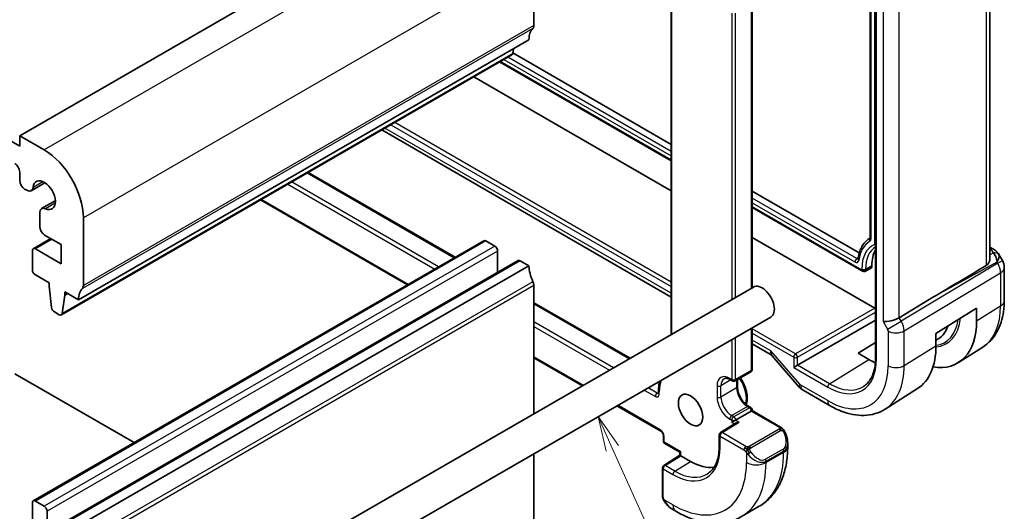
# Model space of a CAD drawing. Units: millimetres. Extents: x 14 to 2205, y 8 to 430.
# Drawn here: x 286 to 357, y 143 to 179 of the extents above; entities that cross this region are included whole.
import ezdxf

# ---------------------------------------------------------------- set-up
doc = ezdxf.new("R2010")
doc.units = ezdxf.units.MM
for name, color, linetype, lineweight in [('Symbol (TK)', 100, 'Continuous', 18), ('Visible (ISO)', 7, 'Continuous', 35), ('Visible Narrow (ISO)', 7, 'Continuous', 25)]:
    doc.layers.add(name, color=color, linetype=linetype, lineweight=lineweight)
doc.styles.add('Note Text (TK2)', font='txt')

# ---------------------------------------------------------------- blocks, each defined once
blk = doc.blocks.new('バルーン6')
at = {"layer": 'Symbol (TK)', "color": 100}
for p, q in [((329.081, 147.827), (328.058, 150.108)), ((329.537, 148.032), (328.058, 150.108)), ((328.058, 150.108), (328.625, 147.622)), ((329.081, 147.827), (340.118, 123.231))]:
    blk.add_line(p, q, dxfattribs=at)
at = {"layer": 'Symbol (TK)'}
blk.add_circle((341.342, 120.505), 3, dxfattribs=at)
at = {"layer": 'Symbol (TK)', "color": 7, "insert": (341.342, 120.499), "char_height": 2, "attachment_point": 5, "style": 'Note Text (TK2)'}
blk.add_mtext('5', dxfattribs=at)

msp = doc.modelspace()

# ---------------------------------------------------------------- linework, layer by layer
at = {"layer": 'Visible (ISO)'}
for p, q in [((347.6999, 190.6969), (347.6999, 163.0353)), ((318.823, 189.1676), (286.2961, 170.3882)), ((356.3451, 161.5176), (356.3451, 189.1971)), ((286.2961, 169.6533), (253.0621, 188.8416)), ((348.0898, 188.6481), (348.0898, 154.3553)), ((333.3307, 183.4771), (333.3307, 156.0391)), ((323.4191, 178.349), (323.4191, 183.248)), ((339.1755, 159.4135), (339.1755, 179.982)), ((323.0655, 177.3284), (290.5386, 158.549)), ((321.8905, 176.3375), (321.9383, 176.6776)), ((321.8952, 176.3711), (333.3307, 169.7688)), ((321.8307, 176.2351), (289.3038, 157.4557)), ((320.9471, 175.725), (333.3307, 168.5753)), ((333.3307, 166.4212), (319.0816, 174.6479)), ((312.4327, 170.8092), (333.3307, 158.7437)), ((286.2961, 170.3882), (286.2961, 169.6533)), ((288.0638, 169.3675), (286.2961, 170.3882)), ((286.296, 167.7754), (286.296, 167.1599)), ((307.1194, 167.7415), (317.733, 161.6138)), ((286.6496, 166.5476), (286.8057, 166.4574)), ((288.121, 166.997), (287.1307, 166.4252)), ((339.1755, 166.3944), (346.9093, 161.9293)), ((288.8679, 165.7035), (287.8775, 165.1317)), ((303.6788, 165.7551), (314.2924, 159.6274)), ((339.1755, 165.2008), (347.1337, 160.6061)), ((287.7429, 164.8341), (287.7429, 163.8371)), ((290.8922, 159.5696), (290.8922, 164.4685)), ((288.5416, 162.9677), (287.2774, 162.2378)), ((319.8043, 162.8096), (287.2774, 144.0302)), ((288.0964, 163.2247), (289.3012, 162.5291)), ((320.5907, 162.4274), (319.9543, 162.7948)), ((348.0265, 157.9366), (339.1755, 163.0467)), ((347.6684, 162.9957), (347.6986, 163.015)), ((347.7023, 163.0173), (347.7023, 163.0173)), ((287.2152, 162.1005), (287.2152, 160.7127)), ((289.3012, 161.1411), (287.4274, 162.223)), ((289.3012, 162.5291), (289.3012, 161.1411)), ((356.3451, 162.3515), (356.5916, 162.2092)), ((322.2792, 161.3808), (289.7522, 142.6014)), ((320.8028, 160.5284), (320.8028, 162.0599)), ((323.0656, 160.9985), (322.4292, 161.3659)), ((356.9962, 161.826), (357.2471, 161.3914)), ((323.0656, 160.9985), (290.5386, 142.2191)), ((347.7694, 160.8233), (347.3231, 160.6004)), ((347.8143, 160.9985), (347.8143, 160.9167)), ((357.3811, 160.8914), (357.3811, 158.5019)), ((287.4273, 160.3453), (288.4173, 159.7738)), ((288.4173, 159.7738), (288.4173, 159.5288)), ((288.4173, 159.5288), (288.6023, 157.9976)), ((339.2697, 159.4679), (305.3286, 139.872)), ((323.4191, 150.3166), (323.4191, 159.5699)), ((289.3636, 157.5581), (289.5487, 158.8756)), ((289.5487, 159.1205), (290.5386, 158.549)), ((289.5487, 158.8756), (289.5487, 159.1205)), ((289.7608, 158.9981), (289.5487, 158.8756)), ((352.2781, 158.7513), (349.7935, 157.256)), ((323.4191, 158.3309), (330.3597, 154.3237)), ((352.4482, 156.1186), (355.3826, 157.9353)), ((355.3826, 157.9353), (355.3826, 157.0372)), ((288.8121, 157.6679), (289.1538, 157.4706)), ((340.5197, 157.3029), (306.5786, 137.707)), ((339.1755, 153.5275), (339.1755, 156.5268)), ((342.4547, 153.8216), (348.0898, 157.0751)), ((349.2644, 156.1919), (349.2656, 156.1927)), ((349.7975, 156.1793), (349.7974, 156.1793)), ((352.4482, 155.2204), (352.4482, 156.1186)), ((339.1755, 155.3693), (340.5402, 154.5813)), ((346.8243, 154.6848), (348.0898, 155.4664)), ((355.8231, 155.1291), (354.076, 154.0182)), ((323.4191, 154.3581), (326.9191, 152.3373)), ((340.6049, 154.5279), (342.5804, 152.2468)), ((347.6022, 154.2357), (346.8243, 154.6848)), ((342.4547, 153.8216), (342.1769, 153.6612)), ((294.552, 148.2302), (285.9424, 153.2009)), ((339.0755, 153.3543), (337.9441, 152.7011)), ((337.6027, 152.7828), (337.7441, 152.7011)), ((338.1148, 152.262), (338.1148, 152.7997)), ((351.1124, 152.1338), (348.7883, 150.656)), ((332.4115, 151.9762), (332.4115, 151.8129)), ((344.798, 150.8983), (342.8483, 152.024)), ((329.4191, 150.8939), (332.5822, 149.0677)), ((339.0755, 150.7614), (338.934, 150.843)), ((339.1169, 150.5065), (337.9855, 149.8533)), ((339.1169, 150.5065), (339.1755, 150.5403)), ((339.1755, 150.5403), (339.1755, 150.5882)), ((339.1755, 150.5403), (341.229, 149.3547)), ((338.0281, 149.6613), (336.8945, 148.9595)), ((337.9855, 149.8533), (337.7027, 149.69)), ((332.7651, 148.751), (332.7651, 148.3428)), ((336.7998, 148.7894), (336.7998, 147.9729)), ((332.8651, 148.1696), (333.9671, 147.5333)), ((341.7432, 148.2215), (341.7432, 147.9345)), ((323.4191, 141.6067), (323.4191, 147.4298)), ((332.7892, 146.5893), (333.9671, 147.3168)), ((333.9671, 147.5333), (334.0257, 147.5671)), ((333.9671, 147.3168), (333.9671, 147.5333)), ((334.7328, 146.8731), (334.0257, 147.2813)), ((332.6943, 146.4191), (332.6943, 144.4272)), ((287.2152, 143.8929), (287.2152, 140.8719)), ((288.0638, 143.6479), (287.4273, 144.0154)), ((339.6899, 143.6352), (338.4171, 142.9003)), ((288.2759, 140.8718), (288.2759, 143.2805)), ((333.4186, 143.4153), (333.6671, 143.2718))]:
    msp.add_line(p, q, dxfattribs=at)
for centre, radius, start, end in [((356.3811, 160.8914), 1, 0, 30), ((347.2337, 160.7794), 0.2, 240, 296.538708), ((338.9755, 153.5275), 0.2, 300, 0), ((337.8441, 152.8743), 0.2, 240, 300), ((338.9755, 150.5882), 0.2, 0, 60), ((336.9998, 148.7894), 0.2, 121.76299, 180), ((332.9651, 148.3428), 0.2, 180, 240), ((332.8943, 146.4191), 0.2, 121.702518, 180)]:
    msp.add_arc(centre, radius, start, end, dxfattribs=at)
for centre, major_axis, ratio, start_param, end_param in [((324.4797, 176.5119), (-1, 1.7321), 0.5773503, 0.1418828, 0.7853839), ((323.0655, 178.5531), (0.25, -0.433), 0.5773503, 0.1418828, 0.7853839), ((321.6807, 176.4949), (0.15, -0.2598), 0.5773503, 0, 0.636494), ((288.0638, 166.1016), (-2, 3.4641), 0.5773503, 3.9269766, 5.4977729), ((285.9425, 167.9795), (0.25, -0.433), 0.5773503, 0.7853839, 2.3561803), ((286.6496, 166.9558), (0.25, -0.433), 0.5773503, 3.9269766, 5.4977729), ((288.0638, 166.1016), (-0.57, 0.9873), 0.5773503, 2.4660043, 6.9587452), ((286.8057, 166.9881), (0.325, -0.5629), 0.5773503, 5.4977729, 6.9587452), ((288.2025, 164.5688), (-0.325, 0.5629), 0.5773503, 5.6075969, 7.0685692), ((288.0964, 163.633), (0.25, -0.433), 0.5773503, 3.9269766, 5.4977729), ((319.9543, 162.5498), (-0.15, 0.2598), 0.5773503, 5.4978545, 6.2831853), ((350.2892, 159.5696), (-2.15, 3.7239), 0.5773503, 0.2655877, 0.2656187), ((347.8999, 163.0353), (-0.2, 0), 0.5773503, 0, 0.00615), ((287.4274, 161.978), (-0.15, 0.2598), 0.5773503, 5.4977729, 7.0685692), ((320.5907, 162.1824), (-0.15, 0.2598), 0.5773503, 3.9269908, 5.4977871), ((350.2892, 159.5696), (-1.75, 3.0311), 0.5773503, 0.3090345, 0.7853982), ((356.3416, 161.7762), (0.25, 0.433), 0.5773503, 6.2823927, 6.2831853), ((322.4292, 161.121), (-0.15, 0.2598), 0.5773503, 5.4977871, 6.2831853), ((347.014, 161.4753), (-0.198, 0.0285), 0.6581723, 0, 0.0061986), ((356.3295, 160.9807), (0.0035, 1.1039), 0.4932576, 4.9917541, 5.7766476), ((356.3295, 160.9807), (-0.6499, -0.8627), 0.2558, 2.1129873, 2.8978809), ((355.9757, 161.5935), (1.0372, 0.1876), 0.3546687, 0.1237304, 0.1238891), ((287.4273, 160.5903), (0.15, -0.2598), 0.5773503, 3.9269766, 5.4977729), ((324.4798, 160.1822), (-1, 1.7321), 0.5773503, 0.785499, 1.4288997), ((347.6728, 160.9986), (0.1001, -0.1734), 0.5766475, 6.2483212, 7.0679745), ((375.8695, 171.7939), (-33.3615, -19.2695), 0.0183639, 5.3368817, 5.4871807), ((291.9528, 157.7325), (-1, 1.7321), 0.5773503, 0.1418828, 0.7853839), ((290.5386, 159.7737), (0.25, -0.433), 0.5773503, 0.1418828, 0.7853839), ((323.0656, 159.7739), (-0.25, 0.433), 0.5773503, 3.9273946, 4.5704919), ((339.8947, 158.3854), (0.625, -1.0825), 0.5773503, 0, 3.1415927), ((288.8121, 157.9128), (0.15, -0.2598), 0.5773503, 4.0758665, 5.4977729), ((348.0263, 157.7733), (0.1, -0.1732), 0.5780539, 1.8915581, 2.3555855), ((289.1538, 157.7155), (0.15, -0.2598), 0.5773503, 5.4977729, 6.9196793), ((349.2084, 157.3006), (-0.7971, -0.2136), 0.3178372, 0.7004389, 2.3061418), ((350.6427, 159.7737), (3.3516, -5.8051), 0.5773503, 5.8402087, 7.0685835), ((350.2892, 159.5696), (2.25, -3.8971), 0.5773503, 6.243531, 6.7406226), ((347.6022, 158.0183), (3.4267, -5.9352), 0.5773503, 0.0246952, 0.7853982), ((341.0936, 155.1856), (0.5723, 0.59), 0.337084, 3.2262212, 3.2346246), ((347.6022, 158.0183), (-2.3163, 4.012), 0.5773503, 2.3561945, 2.5011059), ((343.1851, 152.7705), (-0.6047, -0.5237), 0.2581989, 0, 0.0060886), ((338.2281, 149.5499), (0.278, 0.0043), 0.5873369, 1.5617597, 2.3652311), ((340.7432, 148.6834), (0.7542, -1.0308), 0.6370667, 0.7163953, 0.7180052), ((334.1671, 147.2053), (-0.2, 0.1115), 0.0151109, 0.0084273, 0.7938254), ((334.7328, 150.5882), (2.275, -3.9404), 0.5773503, 5.4977871, 6.0508225), ((287.4274, 143.7704), (-0.15, 0.2598), 0.5773503, 5.4978545, 7.0685835), ((288.0638, 143.403), (-0.15, 0.2598), 0.5773503, 3.9269908, 5.4977871), ((333.5186, 144.5123), (0.5156, -1.1685), 0.6370667, 5.5652006, 5.56679)]:
    msp.add_ellipse(centre, major_axis=major_axis, ratio=ratio, start_param=start_param, end_param=end_param, dxfattribs=at)
msp.add_ellipse((334.7328, 150.5882), major_axis=(0.625, -1.0825), ratio=0.5773503, dxfattribs=at)
for points, knots in [([(347.6684, 162.9957), (347.5759, 162.9369), (347.4894, 162.8682), (347.3305, 162.713), (347.2581, 162.6266), (347.1284, 162.4382), (347.0711, 162.3363), (346.9719, 162.1191), (346.9299, 162.0039), (346.8615, 161.762), (346.8349, 161.6353), (346.816, 161.5038)], [2.38088971, 2.38088971, 2.38088971, 2.38088971, 2.50260588, 2.50260588, 2.62432204, 2.62432204, 2.7460382, 2.7460382, 2.86775436, 2.86775436, 2.98947053, 2.98947053, 2.98947053, 2.98947053]), ([(347.6963, 163.0051), (347.6963, 163.0051), (347.6964, 163.0054), (347.6973, 163.0082), (347.6991, 163.0147), (347.6999, 163.0272), (347.6999, 163.0295), (347.7, 163.032)], [0.012444041, 0.012444041, 0.012444041, 0.012444041, 0.014459355, 0.014459355, 0.02132533, 0.02132533, 0.02274101, 0.02274101, 0.02274101, 0.02274101]), ([(356.5918, 162.2091), (356.7149, 162.138), (356.8263, 162.0496), (356.945, 161.9052), (356.9726, 161.8663), (356.9965, 161.8249)], [0, 0, 0, 0, 0.047313765, 0.047313765, 0.063317374, 0.063317374, 0.063317374, 0.063317374]), ([(346.8139, 161.4932), (346.8139, 161.4932), (346.8139, 161.4933), (346.8143, 161.4943), (346.8149, 161.4962), (346.8155, 161.4992)], [0.01247059, 0.01247059, 0.01247059, 0.01247059, 0.0138036497, 0.0138036497, 0.0174676226, 0.0174676226, 0.0174676226, 0.0174676226]), ([(356.0765, 161.0243), (356.1517, 161.0693), (356.2167, 161.1359), (356.3108, 161.2972), (356.3377, 161.392), (356.3446, 161.4909), (356.345, 161.5041), (356.3449, 161.5175)], [0.002039018, 0.002039018, 0.002039018, 0.002039018, 0.03497206, 0.03497206, 0.069944121, 0.069944121, 0.075226891, 0.075226891, 0.075226891, 0.075226891]), ([(357.3811, 158.5019), (357.3811, 158.2255), (357.3629, 157.9546), (357.2872, 157.4279), (357.2296, 157.1721), (357.0712, 156.681), (356.9702, 156.4457), (356.7214, 156.0041), (356.5733, 155.7979), (356.2306, 155.4279), (356.036, 155.2644), (355.8231, 155.1291)], [0, 0, 0, 0, 0.15214059, 0.15214059, 0.30428118, 0.30428118, 0.45642176, 0.45642176, 0.60856235, 0.60856235, 0.76070294, 0.76070294, 0.76070294, 0.76070294]), ([(348.0898, 154.3553), (348.0898, 154.1582), (348.0768, 153.9696), (348.0257, 153.6142), (347.9876, 153.4474), (347.8883, 153.1396), (347.8271, 152.9986), (347.6842, 152.7451), (347.6025, 152.6325), (347.4211, 152.4366), (347.3214, 152.3533), (347.2133, 152.2845)], [0, 0, 0, 0, 0.15214059, 0.15214059, 0.30428118, 0.30428118, 0.45642176, 0.45642176, 0.60856235, 0.60856235, 0.76070294, 0.76070294, 0.76070294, 0.76070294]), ([(337.1527, 152.8472), (337.171, 152.8578), (337.1908, 152.8659), (337.2352, 152.8776), (337.2599, 152.881), (337.3152, 152.8816), (337.3458, 152.8787), (337.4122, 152.8653), (337.4479, 152.8547), (337.523, 152.8251), (337.5624, 152.806), (337.6027, 152.7828)], [3.92699082, 3.92699082, 3.92699082, 3.92699082, 4.08407045, 4.08407045, 4.24115008, 4.24115008, 4.39822972, 4.39822972, 4.55530935, 4.55530935, 4.71238898, 4.71238898, 4.71238898, 4.71238898]), ([(338.3239, 152.9205), (338.3621, 152.8641), (338.3985, 152.8064), (338.5352, 152.573), (338.6205, 152.3886), (338.7492, 152.0162), (338.7924, 151.8284), (338.8301, 151.4653), (338.8244, 151.2901), (338.7801, 151.0765), (338.766, 151.0251), (338.7488, 150.9756)], [5.3739819, 5.3739819, 5.3739819, 5.3739819, 5.4868431, 5.4868431, 5.8208505, 5.8208505, 6.156175, 6.156175, 6.494159, 6.494159, 6.6057846, 6.6057846, 6.6057846, 6.6057846]), ([(332.4987, 152.672), (332.4746, 152.5841), (332.4556, 152.4927), (332.4214, 152.2633), (332.4115, 152.1221), (332.4115, 151.9762)], [2.87468213, 2.87468213, 2.87468213, 2.87468213, 2.98451302, 2.98451302, 3.14159265, 3.14159265, 3.14159265, 3.14159265]), ([(338.934, 150.843), (338.8597, 150.8859), (338.7823, 150.9433), (338.63, 151.0837), (338.5552, 151.1671), (338.4174, 151.3521), (338.3545, 151.4539), (338.2486, 151.6644), (338.2055, 151.7731), (338.1438, 151.9839), (338.1249, 152.0862), (338.1158, 152.208), (338.1148, 152.2355), (338.1148, 152.262)], [1.5707963, 1.5707963, 1.5707963, 1.5707963, 1.8606927, 1.8606927, 2.155877, 2.155877, 2.455225, 2.455225, 2.7552116, 2.7552116, 3.0520969, 3.0520969, 3.1415927, 3.1415927, 3.1415927, 3.1415927]), ([(342.8311, 152.0348), (342.7466, 152.0864), (342.669, 152.1511), (342.5953, 152.2318), (342.5887, 152.2392), (342.5822, 152.2467)], [0.002377348, 0.002377348, 0.002377348, 0.002377348, 0.032292302, 0.032292302, 0.035273359, 0.035273359, 0.035273359, 0.035273359]), ([(332.4077, 151.7828), (332.4078, 151.7829), (332.4079, 151.7831), (332.4086, 151.7851), (332.4095, 151.7883), (332.4109, 151.7982), (332.4115, 151.8049), (332.4115, 151.8129)], [5.90269679, 5.90269679, 5.90269679, 5.90269679, 5.96902604, 5.96902604, 6.12610567, 6.12610567, 6.28318531, 6.28318531, 6.28318531, 6.28318531]), ([(348.7883, 150.656), (348.5627, 150.5126), (348.3171, 150.4014), (347.803, 150.2487), (347.5348, 150.2071), (346.9907, 150.1893), (346.7146, 150.2129), (346.1624, 150.3175), (345.8862, 150.3985), (345.3381, 150.6116), (345.0661, 150.7436), (344.798, 150.8983)], [0.76070294, 0.76070294, 0.76070294, 0.76070294, 0.92272162, 0.92272162, 1.0847403, 1.0847403, 1.24675897, 1.24675897, 1.40877765, 1.40877765, 1.57079633, 1.57079633, 1.57079633, 1.57079633]), ([(341.229, 149.3547), (341.2495, 149.3429), (341.2683, 149.3303), (341.3071, 149.3026), (341.328, 149.2867), (341.3696, 149.2502), (341.3904, 149.2288), (341.4101, 149.2057)], [0, 0, 0, 0, 0.007807193, 0.007807193, 0.016643534, 0.016643534, 0.025839329, 0.025839329, 0.025839329, 0.025839329]), ([(332.5822, 149.0677), (332.5914, 149.0624), (332.6021, 149.0551), (332.6258, 149.0357), (332.6389, 149.0233), (332.6655, 148.9938), (332.6791, 148.9764), (332.7046, 148.9384), (332.7164, 148.9177), (332.7365, 148.8759), (332.7447, 148.8547), (332.7567, 148.8154), (332.7607, 148.7972), (332.7644, 148.7698), (332.7651, 148.7596), (332.7651, 148.751)], [4.712389, 4.712389, 4.712389, 4.712389, 4.9191126, 4.9191126, 5.1425741, 5.1425741, 5.3816287, 5.3816287, 5.629603, 5.629603, 5.8772675, 5.8772675, 6.1149315, 6.1149315, 6.2831853, 6.2831853, 6.2831853, 6.2831853]), ([(341.4101, 149.2057), (341.4168, 149.1978), (341.4237, 149.1896), (341.4394, 149.1695), (341.4482, 149.1574), (341.4821, 149.1081), (341.505, 149.0692), (341.5378, 149.0077), (341.5488, 148.9855), (341.5595, 148.9633)], [0, 0, 0, 0, 0.003167832, 0.003167832, 0.007657943, 0.007657943, 0.021147107, 0.021147107, 0.028566068, 0.028566068, 0.028566068, 0.028566068]), ([(341.5595, 148.9633), (341.6414, 148.792), (341.7012, 148.6075), (341.7379, 148.3571), (341.7433, 148.2897), (341.7432, 148.2232)], [0, 0, 0, 0, 0.057028481, 0.057028481, 0.077844073, 0.077844073, 0.077844073, 0.077844073]), ([(336.7998, 147.9729), (336.7998, 147.7827), (336.7872, 147.6007), (336.7379, 147.2579), (336.7012, 147.0971), (336.6055, 146.8004), (336.5465, 146.6646), (336.4089, 146.4203), (336.3302, 146.312), (336.1557, 146.1235), (336.0597, 146.0433), (335.9557, 145.9771)], [0, 0, 0, 0, 0.15214059, 0.15214059, 0.30428118, 0.30428118, 0.45642176, 0.45642176, 0.60856235, 0.60856235, 0.76070294, 0.76070294, 0.76070294, 0.76070294]), ([(341.7432, 147.9345), (341.7432, 147.5686), (341.7184, 147.2116), (341.6157, 146.5223), (341.5379, 146.1899), (341.3253, 145.5573), (341.1905, 145.2571), (340.8608, 144.7002), (340.6657, 144.4436), (340.2177, 143.9903), (339.9648, 143.7939), (339.6899, 143.6352)], [0, 0, 0, 0, 0.15707963, 0.15707963, 0.31415927, 0.31415927, 0.4712389, 0.4712389, 0.62831853, 0.62831853, 0.78539816, 0.78539816, 0.78539816, 0.78539816]), ([(332.733, 144.1957), (332.7242, 144.2204), (332.7168, 144.2451), (332.7055, 144.2965), (332.7017, 144.3233), (332.6963, 144.3748), (332.6943, 144.4002), (332.6943, 144.4272)], [0, 0, 0, 0, 0.007932776, 0.007932776, 0.01696122, 0.01696122, 0.025869701, 0.025869701, 0.025869701, 0.025869701]), ([(332.8681, 143.9453), (332.8415, 143.9842), (332.8161, 144.0242), (332.7815, 144.0863), (332.7704, 144.1075), (332.7551, 144.1399), (332.7502, 144.1509), (332.7411, 144.1731), (332.7369, 144.1845), (332.733, 144.1957)], [0, 0, 0, 0, 0.014160054, 0.014160054, 0.021332416, 0.021332416, 0.024933543, 0.024933543, 0.028543392, 0.028543392, 0.028543392, 0.028543392]), ([(333.4172, 143.4161), (333.3106, 143.4774), (333.2107, 143.5566), (333.0272, 143.7353), (332.9424, 143.837), (332.8681, 143.9453)], [0, 0, 0, 0, 0.038490774, 0.038490774, 0.077940958, 0.077940958, 0.077940958, 0.077940958]), ([(333.6671, 143.2718), (333.9841, 143.0888), (334.3057, 142.9319), (334.954, 142.6761), (335.2808, 142.5773), (335.9348, 142.4451), (336.2622, 142.4117), (336.9093, 142.4188), (337.2291, 142.4596), (337.8457, 142.6208), (338.1422, 142.7416), (338.4171, 142.9003)], [4.71238898, 4.71238898, 4.71238898, 4.71238898, 4.86946861, 4.86946861, 5.02654825, 5.02654825, 5.18362788, 5.18362788, 5.34070751, 5.34070751, 5.49778714, 5.49778714, 5.49778714, 5.49778714])]:
    msp.add_open_spline(points, degree=3, knots=knots, dxfattribs=at)
msp.add_open_spline([(340.5941, 154.5412), (340.5805, 154.5546), (340.5624, 154.569), (340.5425, 154.5804)], degree=3, dxfattribs=at)
at = {"layer": 'Visible Narrow (ISO)'}
for p, q in [((347.7585, 162.9536), (347.7585, 190.5278)), ((348.0115, 189.5286), (348.0115, 162.5386)), ((348.1484, 154.2736), (348.1484, 188.5665)), ((356.0765, 189.0262), (356.0765, 161.0243)), ((320.5908, 188.147), (288.0638, 169.3675)), ((348.6427, 185.2953), (348.6427, 156.974)), ((349.7935, 157.256), (349.7935, 185.0359)), ((323.4191, 183.248), (290.8922, 164.4685)), ((333.3893, 156.0729), (333.3893, 183.3954)), ((339.1169, 179.9004), (339.1169, 159.3797)), ((337.7027, 179.2472), (337.7027, 158.5632)), ((337.9855, 158.7265), (337.9855, 179.2472)), ((323.3484, 178.1449), (290.8215, 159.3655)), ((323.4191, 178.349), (290.8922, 159.5696)), ((321.8905, 176.3375), (289.3636, 157.5581)), ((333.3307, 168.6429), (321.0057, 175.7588)), ((321.2587, 175.9049), (333.3307, 168.9351)), ((333.3307, 169.2559), (321.5366, 176.0653)), ((333.3307, 159.8242), (313.3685, 171.3494)), ((333.3307, 159.0143), (312.667, 170.9445)), ((313.0906, 171.189), (333.3307, 159.5034)), ((287.9754, 167.0778), (287.2626, 166.6662)), ((316.543, 160.9268), (305.9294, 167.0545)), ((307.0608, 167.7077), (317.6744, 161.58)), ((305.6466, 166.8912), (316.2602, 160.7635)), ((314.351, 159.6612), (303.7374, 165.7889)), ((346.7296, 161.5201), (339.1755, 165.8815)), ((288.8651, 165.537), (288.1521, 165.1254)), ((339.1755, 165.5607), (346.5931, 161.2781)), ((347.0923, 160.6977), (339.1755, 165.2685)), ((319.9543, 162.7948), (287.4273, 144.0154)), ((288.6294, 162.917), (287.4274, 162.223)), ((320.5907, 162.4274), (288.0638, 143.6479)), ((356.3451, 162.1964), (356.354, 162.1913)), ((320.8028, 162.0599), (288.2759, 143.2805)), ((322.4292, 161.3659), (289.9022, 142.5865)), ((346.8288, 161.5849), (346.7296, 161.5201)), ((356.5967, 161.9452), (356.3451, 161.806)), ((356.9055, 161.1941), (357.2471, 161.3914)), ((347.0923, 160.7621), (347.0923, 160.6977)), ((347.8143, 160.9985), (347.3701, 160.7593)), ((347.8143, 160.9167), (347.3701, 160.6949)), ((347.3701, 160.6949), (347.3701, 160.7593)), ((356.9055, 161.1941), (349.9401, 157.0022)), ((352.2781, 158.7513), (356.8539, 161.2835)), ((356.8539, 161.2835), (356.9055, 161.1941)), ((350.147, 156.3057), (357.1124, 160.4976)), ((357.1124, 160.4976), (357.1124, 158.1082)), ((323.3484, 159.8556), (290.8215, 141.0761)), ((323.4191, 159.5699), (290.8922, 140.7905)), ((323.4191, 158.2632), (330.3011, 154.2899)), ((348.0265, 157.9366), (342.3134, 154.6381)), ((355.3826, 157.0372), (357.1124, 158.1082)), ((342.4547, 154.3933), (348.0898, 157.6467)), ((349.9401, 157.0022), (349.7935, 157.256)), ((329.1697, 153.6367), (323.4191, 156.9568)), ((323.4191, 156.6302), (328.8869, 153.4734)), ((339.1169, 156.493), (339.1169, 153.4459)), ((342.3134, 154.6381), (339.1755, 156.4498)), ((348.6427, 156.974), (348.9549, 156.4334)), ((348.9549, 156.4334), (349.9401, 157.0022)), ((337.7027, 155.6765), (337.7027, 152.7927)), ((337.9855, 152.7927), (337.9855, 155.8398)), ((339.1755, 156.129), (342.1769, 154.3961)), ((348.9963, 156.2941), (348.9963, 153.7841)), ((350.147, 153.7957), (350.147, 156.3057)), ((340.528, 154.859), (339.1755, 155.6398)), ((350.147, 153.7957), (352.4482, 155.2204)), ((326.9777, 152.3711), (323.4191, 154.4257)), ((342.6194, 152.4439), (340.528, 154.859)), ((342.1769, 154.3961), (342.1769, 153.6612)), ((342.4547, 153.8216), (342.4547, 154.3933)), ((342.1769, 153.6612), (344.6323, 152.2436)), ((344.7688, 152.4856), (342.4547, 153.8216)), ((344.7688, 152.4856), (347.6022, 154.2357)), ((337.7027, 152.7927), (337.5612, 152.8743)), ((339.1169, 153.4459), (337.9855, 152.7927)), ((332.3287, 151.8129), (331.6697, 152.1933)), ((336.642, 152.3436), (336.642, 151.5271)), ((337.6441, 152.7589), (336.9248, 152.3436)), ((336.9248, 151.5271), (336.9248, 152.3436)), ((338.0562, 152.1803), (336.9248, 151.5271)), ((338.0562, 152.7659), (338.0562, 152.1803)), ((344.6323, 151.2646), (342.6826, 152.3902)), ((331.3869, 152.03), (332.1872, 151.568)), ((332.4115, 151.8607), (332.3287, 151.8129)), ((332.4701, 151.7313), (332.4701, 151.8946)), ((332.5408, 149.1593), (329.4777, 150.9278)), ((338.834, 150.8331), (337.7027, 150.1799)), ((338.9755, 150.7515), (337.8441, 150.0983)), ((338.834, 150.8331), (338.9755, 150.7515)), ((337.8441, 150.0983), (337.7027, 150.1799)), ((339.1169, 150.5065), (341.129, 149.3448)), ((336.9998, 148.9527), (338.2281, 149.7132)), ((337.5612, 149.935), (337.7027, 149.8533)), ((337.7027, 149.8533), (337.7027, 149.69)), ((337.7027, 149.69), (337.8951, 149.5789)), ((338.2281, 149.7132), (337.9855, 149.8533)), ((332.8236, 148.2611), (332.8236, 148.6694)), ((336.8584, 147.8913), (336.8584, 148.7078)), ((336.8584, 148.7078), (338.5835, 147.7118)), ((338.7249, 147.9567), (336.9998, 148.9527)), ((341.1271, 149.2036), (338.9694, 147.9578)), ((339.0694, 147.8523), (341.2271, 149.0981)), ((334.0257, 147.5671), (332.8236, 148.2611)), ((332.8894, 146.5795), (334.0257, 147.2813)), ((334.0257, 147.2813), (334.0257, 147.5671)), ((338.7633, 147.5311), (338.7633, 146.7914)), ((341.4089, 147.7613), (340.1361, 147.0265)), ((340.1775, 146.8871), (341.4503, 147.622)), ((341.4503, 147.5263), (340.1775, 146.7914)), ((341.4503, 147.622), (341.4503, 147.5263)), ((333.5965, 146.1712), (332.8894, 146.5795)), ((333.5965, 146.1712), (334.7328, 146.8731)), ((340.1775, 146.7914), (340.1775, 146.8871)), ((332.7529, 144.3455), (332.7529, 146.3375)), ((332.7529, 146.3375), (333.46, 145.9292)), ((333.46, 143.7296), (332.8194, 144.0994))]:
    msp.add_line(p, q, dxfattribs=at)
for centre, major_axis, ratio, start_param, end_param in [((347.8179, 162.8527), (-0.1011, 0.1726), 0.8164909, 0.140052, 1.5655281), ((349.86, 159.3218), (-2.1394, 3.7056), 0.5773503, 0.0103531, 0.0246952), ((347.5401, 163.0492), (0.1225, -0.2851), 0.634225, 0.0787831, 0.9754631), ((347.8999, 163.0353), (-0.2, 0), 0.5773503, 0.00615, 0.7853982), ((349.8602, 159.3214), (-2.1396, 3.706), 0.5773503, 0.008483, 0.0084904), ((347.8179, 162.8527), (-0.1011, 0.1726), 0.8164908, 0.1032436, 0.1034266), ((349.7235, 159.243), (-2.0395, 3.5325), 0.5773503, 0.0037253, 0.633276), ((349.7235, 159.243), (-1.8605, 3.2225), 0.5773503, 6.2062121, 7.0685835), ((349.86, 159.3218), (-1.7606, 3.0494), 0.5773503, 0.0054357, 0.7853982), ((348.1529, 162.6203), (0.0762, -0.1849), 0.814079, 4.8207123, 5.4312513), ((348.1529, 162.6203), (-0.2, 0), 0.5773503, 0.7853982, 1.2497101), ((356.3416, 161.7762), (0.25, 0.433), 0.5773503, 0, 0.7504916), ((355.9881, 162.0086), (-0.6143, 0.1653), 0.4867421, 3.4598387, 4.2108349), ((346.7346, 161.3597), (0.1, 0.1732), 0.5773503, 0.8203047, 2.3561945), ((347.014, 161.4753), (-0.198, 0.0285), 0.6581723, 0.0061986, 0.8739476), ((356.5844, 161.5301), (0.4727, 0.1631), 0.8127466, 0.2340183, 1.2722732), ((355.9757, 161.5935), (1.0372, 0.1876), 0.3546687, 6.2743143, 6.4069158), ((347.2337, 160.8438), (-0.2, 0), 0.5773503, 0.7853982, 2.3212879), ((347.2337, 160.7794), (-0.1, -0.1732), 0.5773503, 5.4977871, 6.2831853), ((347.2337, 160.7794), (-0.2, 0), 0.5773503, 0.7853982, 2.3212879), ((347.2337, 160.7794), (0.0894, -0.1789), 0.5766475, 0, 0.8196533), ((356.3811, 160.8914), (0.5156, -0.8568), 0.6054306, 0.7749062, 1.5597997), ((356.3811, 160.8914), (1, 0), 0.5773503, 5.5326937, 6.2831853), ((352.4352, 160.8086), (3.3073, -5.7285), 0.5773503, 0.0246952, 0.7853982), ((356.3811, 158.5019), (1, 0), 0.5773503, 5.5326937, 6.2831853), ((350.6427, 159.7737), (2.5414, -4.4019), 0.5773503, 6.0239431, 6.9466883), ((350.6013, 159.7498), (2.4707, -4.2794), 0.5773503, 6.0547081, 6.9071641), ((348.8548, 156.3757), (0.1001, -0.1732), 0.5776416, 0.7851453, 1.5700388), ((349.4205, 156.7023), (-0.5125, 0.8587), 0.5998918, 3.9187124, 4.703606), ((349.562, 156.6207), (-0.8, 0), 0.5773503, 0.7853982, 2.3911011), ((341.0936, 155.1856), (0.5723, 0.59), 0.337084, 2.4408249, 3.2262212), ((341.0936, 155.1856), (-0.436, -0.7028), 0.5195245, 5.4823291, 6.1228509), ((342.3183, 154.4777), (-0.1, -0.1732), 0.5773503, 3.9618974, 5.4977871), ((342.3183, 154.4777), (0.2, 0), 0.5773503, 3.9269908, 5.4628806), ((342.3183, 154.4777), (-0.1, 0.1732), 0.5363736, 3.9275998, 5.4971782), ((344.6323, 156.3036), (2.4863, -4.3063), 0.5773503, 5.4977871, 7.0685835), ((348.2898, 154.3553), (-0.2, 0), 0.5773503, 0, 0.7853982), ((344.6323, 156.3036), (3.0858, -5.3447), 0.5773503, 5.4977871, 7.0685835), ((345.2177, 156.6416), (3.4855, -6.0371), 0.5773503, 0.0246952, 0.7853982), ((349.562, 154.1107), (-0.8, 0), 0.5773503, 0.7853982, 2.3911011), ((337.5612, 151.8129), (-0.65, 1.1258), 0.5773503, 5.4977871, 7.0685835), ((337.7027, 151.8946), (-0.55, 0.9526), 0.5773503, 0, 0.7853982), ((337.7027, 152.956), (-0.1, -0.1732), 0.5773503, 5.4977871, 6.2831853), ((337.4198, 152.1395), (0.95, -1.6454), 0.5773503, 0.5324895, 1.6891059), ((338.9755, 153.5275), (0.1, -0.1732), 0.5773503, 0, 0.7853982), ((338.9755, 153.5275), (0.2, 0), 0.5773503, 5.4977871, 6.2831853), ((334.7328, 150.5882), (-1.6, 2.7713), 0.5773503, 0.4201576, 0.7853982), ((336.7834, 152.4253), (-0.2, 0), 0.5773503, 0.7853982, 2.3561945), ((337.8441, 152.8743), (-0.1, -0.1732), 0.5773503, 5.4977871, 6.2831853), ((337.8441, 152.8743), (-0.2, 0), 0.5773503, 0.7853982, 2.3561945), ((337.8441, 152.8743), (0.1, -0.1732), 0.5773503, 0, 0.7853982), ((337.9148, 152.262), (0.2, 0), 0.5773503, 5.4977871, 6.2831853), ((338.834, 151.7313), (0.55, -0.9526), 0.5773503, 3.9269908, 5.4977871), ((343.1851, 152.7705), (-0.6047, -0.5237), 0.2581989, 5.642663, 6.2831853), ((342.6827, 152.5536), (-0.0999, 0.1733), 0.5775162, 1.8932664, 2.3566264), ((343.2483, 152.7168), (-0.4, -0.6928), 0.5773503, 5.4977871, 6.2831853), ((344.7737, 152.3253), (-0.1, -0.1732), 0.5773503, 3.9618974, 5.4977871), ((344.7688, 156.3824), (2.3863, -4.1332), 0.5773503, 5.4977871, 6.3078805), ((332.3287, 151.6496), (0.1, 0.1732), 0.5773503, 0.7853982, 2.3561945), ((332.1872, 151.8946), (0.2, -0.3464), 0.5773503, 5.4977871, 7.0685835), ((332.3287, 151.9762), (0.1, -0.1732), 0.5773503, 5.4977871, 6.1152796), ((332.6115, 151.9762), (-0.2, 0), 0.5773503, 0, 0.7853982), ((332.6115, 151.8129), (-0.2, 0), 0.5773503, 0, 0.7853982), ((336.7834, 151.6088), (-0.2, 0), 0.5773503, 0.7853982, 2.3561945), ((337.5612, 150.9964), (0.65, -1.1258), 0.5773503, 3.9269908, 5.4977871), ((337.7027, 151.0781), (-0.55, 0.9526), 0.5773503, 0.7853982, 2.3561945), ((338.834, 150.6698), (0.1, 0.1732), 0.5773503, 0, 0.7853982), ((338.9755, 150.5882), (0.1, 0.1732), 0.5773503, 0, 0.7853982), ((338.9755, 150.5882), (-0.1, 0.1732), 0.5773503, 3.9269908, 5.4977871), ((345.198, 151.5912), (-0.4, -0.6928), 0.5773503, 5.4977871, 6.2831853), ((337.7027, 150.0166), (-0.1, -0.1732), 0.5773503, 3.9269908, 5.4977871), ((337.8441, 149.935), (-0.1, -0.1732), 0.5773503, 3.9269908, 5.4977871), ((337.8441, 149.935), (-0.1, 0.1732), 0.5773503, 3.9269908, 5.4977871), ((338.9755, 150.5882), (0.2, 0), 0.5773503, 5.4977871, 6.2831853), ((337.8441, 149.935), (0.2, 0), 0.5773503, 3.9269908, 5.4977871), ((341.129, 149.1815), (0.1, 0.1732), 0.5773503, 0, 0.7853982), ((332.6822, 149.2409), (-0.1, -0.1732), 0.5773503, 5.4977871, 6.2831853), ((332.5408, 148.8327), (-0.2, 0.3464), 0.5773503, 3.9269908, 5.4977871), ((332.9651, 148.751), (-0.2, 0), 0.5773503, 0, 0.7853982), ((336.9998, 148.7894), (-0.2, 0), 0.5773503, 0, 0.7853982), ((336.9998, 148.7894), (0.1, 0.1732), 0.5773503, 0.7853982, 2.3561945), ((336.9998, 148.7894), (-0.1053, 0.17), 0.5971478, 5.4797139, 6.2831853), ((341.1271, 149.0403), (-0.1, 0.1732), 0.5773503, 5.1050881, 5.4977871), ((341.1271, 149.0403), (-0.1, 0.1732), 0.5773503, 4.712389, 5.1050881), ((340.8432, 148.7411), (0.5657, -0.9798), 0.5773503, 0, 1.4375338), ((341.3791, 148.8769), (0.1804, 0.0863), 0.0544843, 0.2190708, 0.9574235), ((341.3791, 148.8769), (0.1804, 0.0863), 0.0544843, 0.001652, 0.2190708), ((332.9651, 148.3428), (-0.2, 0), 0.5773503, 0, 0.7853982), ((332.9651, 148.3428), (-0.1, -0.1732), 0.5773503, 5.4977871, 6.2831853), ((333.46, 149.8533), (2.403, -4.1621), 0.5773503, 5.4977871, 7.0685835), ((336.9998, 147.9729), (-0.2, 0), 0.5773503, 0, 0.7853982), ((338.7249, 147.7934), (0.1, 0.1732), 0.5773503, 0.7853982, 1.5707963), ((338.9694, 147.7945), (0.1, -0.1732), 0.5773503, 1.9634954, 2.3561945), ((338.9694, 147.7945), (0.1, -0.1732), 0.5773503, 1.5707963, 1.9634954), ((340.7432, 148.6834), (0.7542, -1.0308), 0.6370667, 6.2141823, 6.9995806), ((340.7432, 147.9345), (1, 0), 0.5773503, 5.4977871, 6.2831853), ((338.7249, 147.7934), (0.1, 0.1732), 0.5773503, 1.5707963, 2.3561945), ((338.9849, 147.4947), (-0.165, -0.1131), 0.0544843, 0.7074638, 1.4458165), ((339.4704, 147.9486), (0.7542, -1.0308), 0.6370667, 4.7766485, 6.2141823), ((338.9849, 147.4947), (-0.165, -0.1131), 0.0544843, 1.4458165, 2.1841691), ((339.5704, 148.0063), (0.5657, -0.9798), 0.5773503, 4.8456515, 6.2831853), ((335.4399, 150.9964), (4.25, -7.3612), 0.5773503, 0, 0.7853982), ((341.3089, 147.7036), (0.1, -0.1732), 0.5773503, 0.7853982, 1.5707963), ((332.8943, 146.4191), (0.1, 0.1732), 0.5773503, 0.8203047, 2.3561945), ((332.8943, 146.4191), (-0.1051, 0.1702), 0.5568493, 5.4809326, 6.2831853), ((333.46, 149.8533), (3.75, -6.4952), 0.5773503, 5.4977871, 7.0685835), ((334.1671, 150.2616), (4.25, -7.3612), 0.5773503, 0, 0.7853982), ((339.4704, 147.1997), (-1, 0), 0.5773503, 0.7853982, 2.3561945), ((340.0361, 146.9688), (0.1, -0.1732), 0.5773503, 0.7853982, 1.5707963), ((332.8943, 146.4191), (-0.2, 0), 0.5773503, 0, 0.7853982), ((333.6014, 146.0109), (-0.1, -0.1732), 0.5773503, 3.9618974, 5.4977871), ((333.5965, 149.9321), (2.3031, -3.989), 0.5773503, 5.4977871, 6.3078805), ((332.8943, 144.4272), (-0.2, 0), 0.5773503, 0, 0.7853982), ((333.0331, 144.0584), (-0.165, -0.1131), 0.0544843, 0.0000935, 0.5192818), ((333.5186, 144.5123), (0.5156, -1.1685), 0.6370667, 4.9146545, 5.5652006), ((334.1671, 144.1378), (-0.5, -0.866), 0.5773503, 5.4977871, 6.2831853)]:
    msp.add_ellipse(centre, major_axis=major_axis, ratio=ratio, start_param=start_param, end_param=end_param, dxfattribs=at)
for points in [[(346.5931, 161.2781), (346.66, 161.2395), (346.7932, 161.2199), (346.8624, 161.3232), (346.8726, 161.3937)], [(341.3819, 149.2217), (341.379, 149.2281), (341.3716, 149.2411), (341.3535, 149.2627), (341.3244, 149.2892), (341.2791, 149.3231), (341.2462, 149.3448), (341.229, 149.3547)], [(341.3819, 149.2217), (341.3702, 149.2243), (341.3431, 149.2251), (341.2656, 149.2052), (341.2071, 149.1749), (341.1813, 149.16)], [(341.3819, 149.2217), (341.3654, 149.2351), (341.3329, 149.2563), (341.2613, 149.2767), (341.2091, 149.277), (341.1859, 149.2745)], [(341.3819, 149.2217), (341.3867, 149.2108), (341.3921, 149.1897), (341.3831, 149.145), (341.3694, 149.1081), (341.3625, 149.0895)], [(341.3819, 149.2217), (341.3918, 149.2136), (341.4114, 149.1954), (341.4425, 149.1583), (341.4785, 149.1058), (341.5207, 149.0336), (341.543, 148.9872), (341.5541, 148.9633)], [(338.8334, 147.7499), (338.8297, 147.7707), (338.8262, 147.8087), (338.8322, 147.8741), (338.8428, 147.9105), (338.8472, 147.9239)], [(338.8334, 147.7499), (338.8391, 147.7572), (338.851, 147.7717), (338.8712, 147.7943), (338.8948, 147.8183), (338.9232, 147.8445), (338.9569, 147.8718), (338.9915, 147.8959), (339.0124, 147.9078), (339.0235, 147.9142)], [(338.8334, 147.7499), (338.8249, 147.7518), (338.8077, 147.7562), (338.7799, 147.7656), (338.7481, 147.779), (338.7097, 147.7985), (338.666, 147.8248), (338.6392, 147.8429), (338.6249, 147.8512)], [(338.8334, 147.7499), (338.82, 147.7329), (338.7962, 147.6997), (338.759, 147.6312), (338.7365, 147.5886), (338.7293, 147.5726)], [(338.8334, 147.7499), (338.8504, 147.7461), (338.8831, 147.7407), (338.9454, 147.7369), (338.9899, 147.7335), (339.0094, 147.7302)], [(338.8334, 147.7499), (338.835, 147.741), (338.8389, 147.7227), (338.8476, 147.6922), (338.8605, 147.657), (338.8792, 147.6149), (338.9056, 147.5656), (338.9377, 147.5153), (338.9592, 147.4868), (338.9705, 147.4717)]]:
    msp.add_open_spline(points, degree=3, dxfattribs=at)
for points, knots in [([(346.816, 161.5037), (346.8137, 161.5029), (346.8113, 161.5023), (346.8089, 161.5017), (346.7856, 161.4964), (346.7574, 161.503), (346.7296, 161.5201)], [0.029888196, 0.029888196, 0.029888196, 0.029888196, 0.032407415, 0.032407415, 0.032407415, 0.056712189, 0.056712189, 0.056712189, 0.056712189]), ([(341.129, 149.3448), (341.1347, 149.3415), (341.1405, 149.3381), (341.1462, 149.3344), (341.1518, 149.3306), (341.1573, 149.3265), (341.1622, 149.322), (341.1672, 149.3175), (341.1716, 149.3126), (341.1752, 149.3075), (341.1789, 149.3023), (341.1816, 149.2969), (341.1834, 149.2914), (341.1852, 149.2858), (341.186, 149.2801), (341.1859, 149.2745)], [0, 0, 0, 0, 0.10026775, 0.10026775, 0.10026775, 0.19847065, 0.19847065, 0.19847065, 0.29651622, 0.29651622, 0.29651622, 0.39628078, 0.39628078, 0.39628078, 0.5, 0.5, 0.5, 0.5]), ([(341.1859, 149.2745), (341.1856, 149.2649), (341.1827, 149.2552), (341.1774, 149.2463), (341.1723, 149.2375), (341.1648, 149.2294), (341.1558, 149.2222), (341.1548, 149.2214), (341.1537, 149.2206), (341.1526, 149.2198), (341.1445, 149.2138), (341.1356, 149.2085), (341.1271, 149.2036)], [0.5, 0.5, 0.5, 0.5, 0.6699894, 0.6699894, 0.6699894, 0.83656608, 0.83656608, 0.83656608, 0.85622576, 0.85622576, 0.85622576, 1, 1, 1, 1]), ([(341.2271, 149.0981), (341.2399, 149.1054), (341.2532, 149.1129), (341.2674, 149.1165), (341.2815, 149.12), (341.2967, 149.1196), (341.3125, 149.1151), (341.3293, 149.1103), (341.3468, 149.101), (341.3625, 149.0895)], [0, 0, 0, 0, 0.16464555, 0.16464555, 0.16464555, 0.3268563, 0.3268563, 0.3268563, 0.5, 0.5, 0.5, 0.5]), ([(341.3625, 149.0895), (341.3724, 149.0822), (341.3822, 149.0737), (341.3919, 149.0641), (341.4014, 149.0548), (341.4107, 149.0443), (341.4197, 149.0329), (341.4282, 149.0223), (341.4361, 149.0111), (341.4433, 149), (341.4506, 148.9887), (341.4572, 148.9774), (341.4631, 148.9664), (341.469, 148.9554), (341.4742, 148.9448), (341.4791, 148.9347)], [0.5, 0.5, 0.5, 0.5, 0.60524772, 0.60524772, 0.60524772, 0.707891, 0.707891, 0.707891, 0.80414857, 0.80414857, 0.80414857, 0.90207429, 0.90207429, 0.90207429, 1, 1, 1, 1]), ([(341.3819, 149.2217), (341.3936, 149.219), (341.4027, 149.2143), (341.41, 149.2057), (341.4101, 149.2057)], [0, 0, 0, 0, 0.33333333, 0.33440187, 0.33440187, 0.33440187, 0.33440187]), ([(338.8472, 147.9239), (338.8389, 147.9239), (338.8306, 147.9243), (338.8224, 147.925), (338.8142, 147.9257), (338.8061, 147.9268), (338.7984, 147.9282), (338.7907, 147.9297), (338.7833, 147.9314), (338.7764, 147.9335), (338.7695, 147.9355), (338.7631, 147.9378), (338.757, 147.9403), (338.7557, 147.9409), (338.7543, 147.9414), (338.753, 147.942), (338.7485, 147.944), (338.7441, 147.9462), (338.7399, 147.9484), (338.7346, 147.9511), (338.7297, 147.954), (338.7249, 147.9567)], [0.5, 0.5, 0.5, 0.5, 0.58502424, 0.58502424, 0.58502424, 0.66947181, 0.66947181, 0.66947181, 0.75324782, 0.75324782, 0.75324782, 0.83626522, 0.83626522, 0.83626522, 0.85443497, 0.85443497, 0.85443497, 0.91835525, 0.91835525, 0.91835525, 1, 1, 1, 1]), ([(338.9694, 147.9578), (338.9653, 147.9555), (338.9612, 147.9531), (338.9567, 147.9507), (338.9523, 147.9484), (338.9476, 147.946), (338.9425, 147.9438), (338.9375, 147.9415), (338.9321, 147.9393), (338.9263, 147.9373), (338.9206, 147.9352), (338.9145, 147.9334), (338.9082, 147.9317), (338.9019, 147.9301), (338.8954, 147.9286), (338.8887, 147.9275), (338.882, 147.9263), (338.8751, 147.9255), (338.8683, 147.9249), (338.8612, 147.9243), (338.8542, 147.924), (338.8472, 147.9239)], [0, 0, 0, 0, 0.07187067, 0.07187067, 0.07187067, 0.14250295, 0.14250295, 0.14250295, 0.21256871, 0.21256871, 0.21256871, 0.28268769, 0.28268769, 0.28268769, 0.35348445, 0.35348445, 0.35348445, 0.42564648, 0.42564648, 0.42564648, 0.5, 0.5, 0.5, 0.5]), ([(338.5835, 147.7118), (338.5883, 147.709), (338.5975, 147.7028), (338.609, 147.6936), (338.6165, 147.6876), (338.6251, 147.6805), (338.6342, 147.6725), (338.6421, 147.6656), (338.6505, 147.658), (338.6589, 147.6499), (338.667, 147.6422), (338.6751, 147.6339), (338.683, 147.6254), (338.691, 147.6168), (338.6989, 147.6079), (338.7064, 147.5993), (338.7145, 147.59), (338.7223, 147.5809), (338.7293, 147.5726)], [0, 0, 0, 0, 0.19035453, 0.19035453, 0.19035453, 0.31386322, 0.31386322, 0.31386322, 0.42140608, 0.42140608, 0.42140608, 0.52396797, 0.52396797, 0.52396797, 0.62813475, 0.62813475, 0.62813475, 0.74172688, 0.74172688, 0.74172688, 0.74172688]), ([(338.7293, 147.5726), (338.7367, 147.5639), (338.7433, 147.556), (338.7488, 147.5493), (338.7553, 147.5414), (338.7603, 147.535), (338.7633, 147.5312)], [0.74172688, 0.74172688, 0.74172688, 0.74172688, 0.86054632, 0.86054632, 0.86054632, 1, 1, 1, 1]), ([(338.7633, 147.5312), (338.7642, 147.5299), (338.7658, 147.528), (338.7678, 147.5253), (338.7722, 147.5196), (338.7787, 147.5109), (338.7865, 147.5007), (338.7923, 147.4931), (338.7988, 147.4848), (338.8055, 147.4762), (338.8119, 147.468), (338.8184, 147.4597), (338.8247, 147.4517), (338.8316, 147.4429), (338.8382, 147.4345), (338.844, 147.4272), (338.8536, 147.4153), (338.8609, 147.4062), (338.8635, 147.4029)], [0.00000014, 0.00000014, 0.00000014, 0.00000014, 0.09424462, 0.09424462, 0.09424462, 0.29608497, 0.29608497, 0.29608497, 0.44613462, 0.44613462, 0.44613462, 0.58843853, 0.58843853, 0.58843853, 0.74422937, 0.74422937, 0.74422937, 1, 1, 1, 1]), ([(339.0094, 147.7302), (339.0085, 147.7389), (339.0081, 147.7474), (339.0083, 147.7558), (339.0085, 147.764), (339.0093, 147.7719), (339.0107, 147.7794), (339.012, 147.7869), (339.014, 147.7938), (339.0165, 147.8002), (339.0191, 147.8065), (339.0222, 147.8122), (339.0258, 147.8173), (339.029, 147.8219), (339.0326, 147.8259), (339.0366, 147.8297), (339.0414, 147.8342), (339.0471, 147.8385), (339.0529, 147.8424), (339.0583, 147.8459), (339.0637, 147.849), (339.0694, 147.8523)], [0.5, 0.5, 0.5, 0.5, 0.57172447, 0.57172447, 0.57172447, 0.6426242, 0.6426242, 0.6426242, 0.71336021, 0.71336021, 0.71336021, 0.78457822, 0.78457822, 0.78457822, 0.85049403, 0.85049403, 0.85049403, 0.92879556, 0.92879556, 0.92879556, 1, 1, 1, 1]), ([(339.0849, 147.5524), (339.0804, 147.559), (339.0759, 147.5656), (339.0713, 147.5727), (339.0667, 147.5798), (339.0621, 147.5873), (339.0575, 147.5954), (339.0529, 147.6034), (339.0483, 147.612), (339.044, 147.6209), (339.0396, 147.6298), (339.0354, 147.639), (339.0316, 147.6483), (339.0278, 147.6576), (339.0243, 147.667), (339.0213, 147.6762), (339.0183, 147.6855), (339.0158, 147.6946), (339.0138, 147.7036), (339.0118, 147.7126), (339.0104, 147.7215), (339.0094, 147.7302)], [0, 0, 0, 0, 0.071275, 0.071275, 0.071275, 0.14246065, 0.14246065, 0.14246065, 0.21364074, 0.21364074, 0.21364074, 0.28489899, 0.28489899, 0.28489899, 0.35632005, 0.35632005, 0.35632005, 0.42799051, 0.42799051, 0.42799051, 0.5, 0.5, 0.5, 0.5]), ([(332.8006, 144.1496), (332.7962, 144.1618), (332.7914, 144.1753), (332.7866, 144.1895), (332.7822, 144.2025), (332.7778, 144.216), (332.774, 144.2294), (332.7702, 144.2429), (332.767, 144.2563), (332.7643, 144.2689), (332.7612, 144.2831), (332.7588, 144.2963), (332.7569, 144.3079), (332.754, 144.3257), (332.7529, 144.3391), (332.7529, 144.3455)], [0.25827312, 0.25827312, 0.25827312, 0.25827312, 0.39314391, 0.39314391, 0.39314391, 0.51690147, 0.51690147, 0.51690147, 0.64201572, 0.64201572, 0.64201572, 0.78266988, 0.78266988, 0.78266988, 1, 1, 1, 1]), ([(332.733, 144.1957), (332.7367, 144.1852), (332.7524, 144.1632), (332.7831, 144.1514), (332.8006, 144.1496)], [0.33666258, 0.33666258, 0.33666258, 0.33666258, 0.66666667, 1, 1, 1, 1]), ([(332.8194, 144.0995), (332.8184, 144.102), (332.817, 144.1054), (332.8153, 144.1097), (332.8114, 144.1194), (332.8064, 144.1334), (332.8006, 144.1496)], [0.00000016, 0.00000016, 0.00000016, 0.00000016, 0.07789573, 0.07789573, 0.07789573, 0.25827312, 0.25827312, 0.25827312, 0.25827312]), ([(332.8929, 143.9558), (332.8902, 143.9602), (332.8816, 143.9747), (332.8714, 143.9932), (332.8649, 144.0048), (332.8577, 144.0181), (332.8511, 144.0313), (332.8441, 144.045), (332.8376, 144.0586), (332.8323, 144.0701), (332.8258, 144.0844), (332.8211, 144.0955), (332.8194, 144.0994)], [0, 0, 0, 0, 0.32158276, 0.32158276, 0.32158276, 0.52551233, 0.52551233, 0.52551233, 0.73736223, 0.73736223, 0.73736223, 0.99942177, 0.99942177, 0.99942177, 0.99942177])]:
    msp.add_open_spline(points, degree=3, knots=knots, dxfattribs=at)

# ---------------------------------------------------------------- block references
at = {"layer": 'Symbol (TK)'}
msp.add_blockref('バルーン6', (0, 0), dxfattribs=at)

doc.saveas('drawing.dxf')
